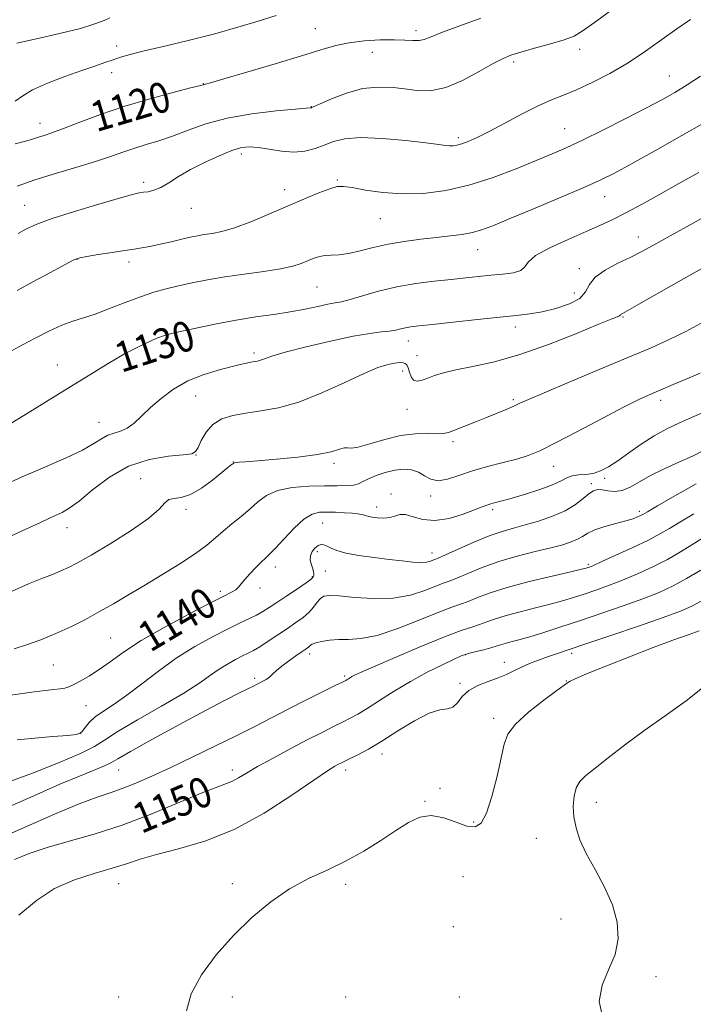
# Model space of a CAD drawing. Extents: x 2127300 to 2130200, y 304800 to 307700.
# Drawn here: x 2127660 to 2127838, y 307089 to 307349 of the extents above; entities that cross this region are included whole.
import ezdxf

# ---------------------------------------------------------------- set-up
doc = ezdxf.new("R2010")
doc.units = 0
doc.header["$MEASUREMENT"] = 0
for name, color, linetype, lineweight in [('CONTOUR INDEX', 41, 'Continuous', 13), ('CONTOUR INDEX LABEL', 244, 'Continuous', 0), ('CONTOUR INTERMEDIATE', 44, 'Continuous', 0), ('SPOT ELEVATION DTM', 2, 'Continuous', 13)]:
    doc.layers.add(name, color=color, linetype=linetype, lineweight=lineweight)
doc.styles.add('Style-WORKING', font='WORKING.shx')

msp = doc.modelspace()

# ---------------------------------------------------------------- linework, layer by layer
at = {"layer": 'CONTOUR INDEX', "flags": 128}
for points, elevation in [([(2127782.196, 307349.201), (2127776.695, 307347.25), (2127772.094, 307345.531), (2127769.103, 307344.332), (2127767.278, 307343.629), (2127765.889, 307343.323), (2127764.289, 307343.307), (2127762.17, 307343.429), (2127759.306, 307343.532), (2127755.601, 307343.479), (2127751.472, 307343.223), (2127747.465, 307342.742), (2127743.871, 307341.997), (2127739.973, 307340.884), (2127734.797, 307339.281), (2127727.831, 307337.174), (2127720.4, 307334.969), (2127714.289, 307333.18), (2127710.814, 307332.182), (2127709.418, 307331.799), (2127709.078, 307331.718), (2127708.806, 307331.648), (2127707.771, 307331.376), (2127705.177, 307330.711), (2127700.518, 307329.515), (2127694.444, 307327.869), (2127687.894, 307325.904), (2127681.699, 307323.777), (2127676.276, 307321.738), (2127671.933, 307320.062), (2127668.864, 307318.941), (2127666.793, 307318.25), (2127665.331, 307317.782), (2127664.029, 307317.345), (2127662.219, 307316.811), (2127659.173, 307316.066)], 1120), ([(2127839.826, 307308.452), (2127834.524, 307305.545), (2127829.398, 307302.679), (2127824.654, 307300.035), (2127820.535, 307297.79), (2127817.122, 307296.036), (2127813.868, 307294.507), (2127810.066, 307292.845), (2127805.321, 307290.807), (2127800.478, 307288.591), (2127796.693, 307286.509), (2127794.735, 307284.811), (2127793.83, 307283.521), (2127792.82, 307282.599), (2127790.814, 307281.997), (2127787.997, 307281.606), (2127784.823, 307281.307), (2127781.625, 307280.997), (2127778.244, 307280.645), (2127774.402, 307280.239), (2127769.916, 307279.753), (2127765.008, 307279.113), (2127759.995, 307278.232), (2127755.202, 307277.084), (2127750.971, 307275.882), (2127747.649, 307274.902), (2127745.406, 307274.328), (2127743.699, 307273.993), (2127741.81, 307273.637), (2127739.167, 307273.067), (2127735.796, 307272.353), (2127731.872, 307271.629), (2127727.531, 307270.983), (2127722.764, 307270.316), (2127717.523, 307269.486), (2127711.905, 307268.413), (2127706.589, 307267.282), (2127702.398, 307266.342), (2127699.86, 307265.753), (2127698.328, 307265.321), (2127696.861, 307264.765), (2127694.688, 307263.84), (2127691.725, 307262.447), (2127688.06, 307260.526), (2127683.767, 307258.041), (2127678.872, 307255.051), (2127673.389, 307251.638), (2127667.476, 307247.962), (2127661.859, 307244.497), (2127657.408, 307241.79)], 1130), ([(2127840.965, 307245.068), (2127837.87, 307243.698), (2127834.676, 307242.31), (2127831.374, 307240.758), (2127827.995, 307238.91), (2127824.596, 307236.706), (2127821.343, 307234.398), (2127818.426, 307232.312), (2127815.972, 307230.715), (2127813.851, 307229.617), (2127811.866, 307228.97), (2127809.88, 307228.689), (2127807.985, 307228.558), (2127806.333, 307228.327), (2127804.958, 307227.797), (2127803.416, 307226.973), (2127801.15, 307225.911), (2127797.823, 307224.689), (2127794.002, 307223.47), (2127790.478, 307222.441), (2127787.865, 307221.736), (2127786.07, 307221.281), (2127784.822, 307220.95), (2127783.812, 307220.613), (2127782.566, 307220.123), (2127780.572, 307219.329), (2127777.507, 307218.186), (2127773.808, 307217.083), (2127770.103, 307216.517), (2127766.912, 307216.8), (2127764.319, 307217.525), (2127762.3, 307218.097), (2127760.783, 307218.085), (2127759.506, 307217.693), (2127758.159, 307217.286), (2127756.54, 307217.146), (2127754.869, 307217.232), (2127753.473, 307217.421), (2127752.578, 307217.612), (2127752.011, 307217.788), (2127751.498, 307217.957), (2127750.787, 307218.123), (2127749.729, 307218.285), (2127748.199, 307218.439), (2127746.147, 307218.582), (2127743.824, 307218.696), (2127741.557, 307218.763), (2127739.568, 307218.704), (2127737.649, 307218.198), (2127735.483, 307216.863), (2127732.889, 307214.507), (2127730.214, 307211.706), (2127727.941, 307209.223), (2127726.395, 307207.608), (2127725.288, 307206.544), (2127724.178, 307205.499), (2127722.748, 307204.08), (2127721.195, 307202.459), (2127719.841, 307200.95), (2127718.907, 307199.792), (2127718.212, 307198.932), (2127717.473, 307198.244), (2127716.349, 307197.554), (2127714.266, 307196.494), (2127710.594, 307194.649), (2127705.024, 307191.771), (2127698.539, 307188.284), (2127692.445, 307184.776), (2127687.745, 307181.731), (2127684.229, 307179.198), (2127681.381, 307177.119), (2127678.798, 307175.443), (2127676.517, 307174.147), (2127674.685, 307173.217), (2127673.364, 307172.62), (2127672.278, 307172.264), (2127671.061, 307172.039), (2127669.396, 307171.842), (2127667.136, 307171.597), (2127664.179, 307171.235), (2127660.438, 307170.714), (2127655.879, 307170.109)], 1140), ([(2127840.339, 307203.442), (2127836.608, 307201.16), (2127833.029, 307199.224), (2127829.316, 307197.517), (2127825.025, 307195.815), (2127819.87, 307193.952), (2127814.209, 307192.007), (2127808.562, 307190.121), (2127803.381, 307188.419), (2127798.862, 307186.97), (2127795.134, 307185.827), (2127792.274, 307185.016), (2127790.157, 307184.457), (2127788.607, 307184.038), (2127787.42, 307183.662), (2127786.289, 307183.28), (2127784.881, 307182.852), (2127782.994, 307182.362), (2127780.961, 307181.872), (2127779.25, 307181.463), (2127778.122, 307181.158), (2127777.022, 307180.729), (2127775.191, 307179.889), (2127772.088, 307178.424), (2127768.048, 307176.418), (2127763.624, 307174.029), (2127759.319, 307171.442), (2127755.426, 307168.943), (2127752.186, 307166.844), (2127749.727, 307165.355), (2127747.713, 307164.265), (2127745.693, 307163.261), (2127743.268, 307162.066), (2127740.243, 307160.55), (2127736.474, 307158.621), (2127731.965, 307156.265), (2127727.304, 307153.772), (2127723.224, 307151.513), (2127720.268, 307149.776), (2127718.208, 307148.533), (2127716.624, 307147.676), (2127715.029, 307147.032), (2127712.672, 307146.178), (2127708.735, 307144.629), (2127702.702, 307142.085), (2127695.269, 307139.003), (2127687.432, 307136.029), (2127680.048, 307133.657), (2127673.405, 307131.776), (2127667.648, 307130.127), (2127662.877, 307128.512), (2127659.01, 307126.983)], 1150)]:
    msp.add_lwpolyline(points, dxfattribs=dict(at, elevation=elevation))
at = {"layer": 'CONTOUR INTERMEDIATE', "flags": 128}
for points, elevation in [([(2127818.48, 307352.676), (2127812.911, 307348.536), (2127809.3, 307345.94), (2127806.845, 307344.508), (2127804.248, 307343.526), (2127800.585, 307342.43), (2127796.435, 307341.271), (2127792.754, 307340.256), (2127790.179, 307339.483), (2127788.076, 307338.625), (2127785.491, 307337.251), (2127781.756, 307335.12), (2127777.341, 307332.765), (2127772.999, 307330.909), (2127769.288, 307330.087), (2127765.993, 307330.081), (2127762.706, 307330.483), (2127759.099, 307330.908), (2127755.164, 307331.047), (2127750.974, 307330.615), (2127746.683, 307329.459), (2127742.771, 307327.962), (2127739.799, 307326.641), (2127738.152, 307325.888), (2127737.501, 307325.603), (2127737.346, 307325.558), (2127737.122, 307325.55), (2127736.027, 307325.471), (2127733.201, 307325.234), (2127728.134, 307324.756), (2127721.72, 307323.974), (2127715.204, 307322.824), (2127709.582, 307321.302), (2127704.855, 307319.626), (2127700.775, 307318.07), (2127697.125, 307316.835), (2127693.811, 307315.835), (2127690.768, 307314.91), (2127687.86, 307313.918), (2127684.65, 307312.785), (2127680.628, 307311.454), (2127675.496, 307309.896), (2127669.804, 307308.2), (2127664.312, 307306.484), (2127659.669, 307304.867)], 1122), ([(2127728.149, 307349.944), (2127723.392, 307348.48), (2127717.995, 307346.845), (2127711.904, 307345.133), (2127705.224, 307343.44), (2127698.705, 307341.885), (2127693.253, 307340.588), (2127689.504, 307339.626), (2127687.002, 307338.893), (2127685.017, 307338.235), (2127682.89, 307337.509), (2127680.236, 307336.594), (2127676.74, 307335.381), (2127672.3, 307333.811), (2127667.658, 307332.047), (2127663.766, 307330.305), (2127661.215, 307328.751), (2127659.137, 307327.353)], 1118), ([(2127684.143, 307349.348), (2127682.634, 307348.647), (2127680.243, 307347.718), (2127676.395, 307346.543), (2127670.859, 307345.15), (2127664.764, 307343.753), (2127659.584, 307342.613)], 1116), ([(2127837.598, 307348.854), (2127833.977, 307346.413), (2127830.031, 307343.569), (2127825.741, 307340.511), (2127821.145, 307337.466), (2127816.336, 307334.648), (2127811.647, 307332.203), (2127807.47, 307330.263), (2127804.028, 307328.861), (2127800.865, 307327.626), (2127797.359, 307326.088), (2127793.103, 307323.938), (2127788.566, 307321.512), (2127784.433, 307319.305), (2127781.237, 307317.706), (2127778.901, 307316.667), (2127777.194, 307316.036), (2127775.903, 307315.673), (2127774.869, 307315.51), (2127773.952, 307315.494), (2127772.906, 307315.59), (2127771.077, 307315.833), (2127767.707, 307316.271), (2127762.396, 307316.899), (2127756.18, 307317.478), (2127750.452, 307317.708), (2127746.264, 307317.382), (2127743.288, 307316.639), (2127740.857, 307315.71), (2127738.399, 307314.814), (2127735.734, 307314.14), (2127732.779, 307313.869), (2127729.528, 307314.101), (2127726.278, 307314.61), (2127723.402, 307315.093), (2127721.112, 307315.278), (2127718.98, 307315.031), (2127716.417, 307314.252), (2127713.027, 307312.897), (2127709.188, 307311.143), (2127705.47, 307309.226), (2127702.327, 307307.366), (2127699.749, 307305.737), (2127697.609, 307304.502), (2127695.798, 307303.764), (2127694.283, 307303.4), (2127693.051, 307303.231), (2127691.933, 307303.063), (2127690.15, 307302.646), (2127686.769, 307301.72), (2127681.272, 307300.134), (2127674.809, 307298.195), (2127668.945, 307296.321), (2127664.849, 307294.821), (2127662.117, 307293.568), (2127659.946, 307292.326)], 1124), ([(2127840.289, 307333.929), (2127836.719, 307331.629), (2127833.474, 307329.63), (2127830.051, 307327.685), (2127825.811, 307325.427), (2127820.383, 307322.632), (2127814.473, 307319.656), (2127809.057, 307317), (2127804.789, 307315.003), (2127801.041, 307313.363), (2127796.866, 307311.617), (2127791.566, 307309.449), (2127785.452, 307307.137), (2127779.089, 307305.107), (2127772.944, 307303.706), (2127767.095, 307302.96), (2127761.524, 307302.82), (2127756.282, 307303.195), (2127751.702, 307303.837), (2127748.185, 307304.458), (2127745.92, 307304.801), (2127744.249, 307304.741), (2127742.304, 307304.18), (2127739.4, 307303.061), (2127735.588, 307301.477), (2127731.107, 307299.559), (2127726.236, 307297.466), (2127721.42, 307295.472), (2127717.146, 307293.878), (2127713.779, 307292.893), (2127711.187, 307292.366), (2127709.117, 307292.05), (2127707.303, 307291.736), (2127705.438, 307291.345), (2127703.205, 307290.832), (2127700.42, 307290.182), (2127697.435, 307289.5), (2127694.733, 307288.92), (2127692.612, 307288.531), (2127690.625, 307288.231), (2127688.134, 307287.874), (2127684.757, 307287.36), (2127681.116, 307286.786), (2127678.087, 307286.295), (2127676.208, 307285.936), (2127674.673, 307285.371), (2127672.337, 307284.167), (2127668.451, 307282.07), (2127663.827, 307279.549), (2127659.669, 307277.25)], 1126), ([(2127841.242, 307321.618), (2127835.344, 307318.254), (2127828.37, 307314.31), (2127822.033, 307310.76), (2127817.502, 307308.292), (2127813.768, 307306.436), (2127809.276, 307304.434), (2127802.991, 307301.757), (2127795.944, 307298.801), (2127789.685, 307296.192), (2127785.349, 307294.406), (2127782.427, 307293.313), (2127779.998, 307292.633), (2127777.289, 307292.123), (2127774.119, 307291.688), (2127770.458, 307291.273), (2127766.328, 307290.82), (2127761.978, 307290.266), (2127757.711, 307289.548), (2127753.787, 307288.649), (2127750.296, 307287.745), (2127747.281, 307287.057), (2127744.763, 307286.735), (2127742.668, 307286.625), (2127740.893, 307286.504), (2127739.336, 307286.192), (2127737.88, 307285.7), (2127736.404, 307285.085), (2127734.738, 307284.401), (2127732.51, 307283.687), (2127729.294, 307282.979), (2127724.855, 307282.299), (2127719.707, 307281.62), (2127714.551, 307280.898), (2127709.952, 307280.109), (2127705.923, 307279.286), (2127702.342, 307278.479), (2127699.057, 307277.698), (2127695.791, 307276.813), (2127692.24, 307275.653), (2127688.229, 307274.132), (2127684.097, 307272.494), (2127680.313, 307271.065), (2127677.188, 307270.055), (2127674.395, 307269.2), (2127671.45, 307268.122), (2127668.023, 307266.558), (2127664.408, 307264.71), (2127661.054, 307262.899), (2127658.197, 307261.339)], 1128), ([(2127844.98, 307298.754), (2127838.33, 307295.076), (2127832.224, 307291.692), (2127827.87, 307289.276), (2127824.726, 307287.577), (2127821.817, 307286.113), (2127818.448, 307284.495), (2127815.069, 307282.697), (2127812.411, 307280.786), (2127810.92, 307278.835), (2127809.899, 307276.94), (2127808.363, 307275.207), (2127805.607, 307273.726), (2127802.057, 307272.536), (2127798.417, 307271.664), (2127795.141, 307271.099), (2127791.675, 307270.688), (2127787.211, 307270.238), (2127781.3, 307269.618), (2127774.924, 307268.928), (2127769.422, 307268.327), (2127765.792, 307267.929), (2127763.656, 307267.669), (2127762.293, 307267.438), (2127761.075, 307267.155), (2127759.738, 307266.848), (2127758.112, 307266.576), (2127755.976, 307266.345), (2127752.915, 307265.968), (2127748.464, 307265.206), (2127742.47, 307263.922), (2127736.021, 307262.382), (2127730.514, 307260.954), (2127726.994, 307259.925), (2127725.077, 307259.268), (2127724.025, 307258.877), (2127723.205, 307258.647), (2127722.396, 307258.493), (2127721.478, 307258.333), (2127720.308, 307258.089), (2127718.635, 307257.699), (2127716.183, 307257.108), (2127712.8, 307256.253), (2127708.839, 307255.044), (2127704.779, 307253.382), (2127701.03, 307251.231), (2127697.714, 307248.795), (2127694.887, 307246.341), (2127692.56, 307244.112), (2127690.59, 307242.258), (2127688.791, 307240.905), (2127687.018, 307240.104), (2127685.28, 307239.591), (2127683.627, 307239.025), (2127682.009, 307238.123), (2127679.978, 307236.829), (2127676.987, 307235.145), (2127672.645, 307233.083), (2127667.196, 307230.689), (2127661.039, 307228.02), (2127654.614, 307225.175)], 1132), ([(2127842.028, 307283.871), (2127835.779, 307280.34), (2127829.286, 307276.663), (2127823.982, 307273.664), (2127820.923, 307271.947), (2127819.646, 307271.231), (2127819.312, 307271.013), (2127819.202, 307270.875), (2127819.082, 307270.729), (2127818.845, 307270.572), (2127818.262, 307270.336), (2127816.637, 307269.699), (2127813.158, 307268.278), (2127807.346, 307265.87), (2127800.075, 307262.995), (2127792.553, 307260.354), (2127785.807, 307258.481), (2127780.13, 307257.246), (2127775.634, 307256.353), (2127772.35, 307255.559), (2127769.996, 307254.822), (2127768.209, 307254.156), (2127766.696, 307253.606), (2127765.433, 307253.356), (2127764.463, 307253.624), (2127763.805, 307254.523), (2127763.365, 307255.75), (2127763.026, 307256.895), (2127762.679, 307257.641), (2127762.26, 307258.03), (2127761.718, 307258.197), (2127761.003, 307258.249), (2127760.075, 307258.199), (2127758.898, 307258.032), (2127757.358, 307257.686), (2127755.033, 307256.904), (2127751.424, 307255.379), (2127746.263, 307252.973), (2127740.199, 307250.221), (2127734.113, 307247.828), (2127728.722, 307246.315), (2127724.081, 307245.475), (2127720.084, 307244.919), (2127716.641, 307244.291), (2127713.744, 307243.356), (2127711.405, 307241.913), (2127709.622, 307239.882), (2127708.336, 307237.674), (2127707.474, 307235.821), (2127706.848, 307234.713), (2127705.803, 307234.173), (2127703.572, 307233.879), (2127699.645, 307233.497), (2127694.563, 307232.625), (2127689.127, 307230.849), (2127684.042, 307227.965), (2127679.614, 307224.617), (2127676.052, 307221.661), (2127673.464, 307219.738), (2127671.566, 307218.629), (2127669.976, 307217.899), (2127668.264, 307217.137), (2127665.82, 307216.016), (2127661.989, 307214.229), (2127656.414, 307211.654)], 1134), ([(2127841.215, 307269.095), (2127836.367, 307266.446), (2127831.839, 307264.211), (2127827.023, 307262.072), (2127821.048, 307259.561), (2127813.468, 307256.4), (2127805.532, 307253.081), (2127798.916, 307250.288), (2127794.819, 307248.514), (2127792.54, 307247.484), (2127790.903, 307246.73), (2127788.94, 307245.869), (2127786.516, 307244.849), (2127783.706, 307243.703), (2127780.642, 307242.484), (2127777.693, 307241.328), (2127775.285, 307240.392), (2127773.666, 307239.795), (2127772.359, 307239.498), (2127770.708, 307239.426), (2127768.201, 307239.47), (2127764.904, 307239.396), (2127761.026, 307238.937), (2127756.843, 307237.95), (2127752.905, 307236.781), (2127749.827, 307235.897), (2127748.011, 307235.621), (2127747.016, 307235.691), (2127746.186, 307235.701), (2127744.899, 307235.342), (2127742.672, 307234.697), (2127739.053, 307233.95), (2127733.885, 307233.258), (2127728.177, 307232.684), (2127723.233, 307232.264), (2127720.042, 307232.021), (2127718.339, 307231.905), (2127717.545, 307231.852), (2127717.148, 307231.802), (2127716.912, 307231.708), (2127716.669, 307231.53), (2127716.235, 307231.194), (2127715.356, 307230.496), (2127713.761, 307229.199), (2127711.309, 307227.215), (2127708.383, 307225.049), (2127705.495, 307223.355), (2127703.068, 307222.581), (2127701.169, 307222.339), (2127699.778, 307222.037), (2127698.724, 307221.163), (2127697.249, 307219.546), (2127694.445, 307217.099), (2127689.783, 307213.861), (2127684.25, 307210.395), (2127679.207, 307207.391), (2127675.672, 307205.358), (2127673.263, 307204.086), (2127671.249, 307203.184), (2127668.991, 307202.296), (2127666.201, 307201.211), (2127662.679, 307199.756), (2127658.326, 307197.871)], 1136), ([(2127840.184, 307255.449), (2127836.638, 307253.936), (2127833.052, 307252.424), (2127829.816, 307251.069), (2127827.099, 307249.916), (2127824.172, 307248.57), (2127820.084, 307246.525), (2127814.274, 307243.493), (2127807.753, 307240.055), (2127801.922, 307237.011), (2127797.78, 307234.956), (2127794.725, 307233.677), (2127791.752, 307232.755), (2127788.104, 307231.837), (2127784.019, 307230.824), (2127779.981, 307229.68), (2127776.399, 307228.438), (2127773.369, 307227.413), (2127770.908, 307226.991), (2127768.983, 307227.411), (2127767.357, 307228.341), (2127765.742, 307229.3), (2127763.901, 307229.894), (2127761.802, 307230.059), (2127759.462, 307229.814), (2127756.948, 307229.206), (2127754.521, 307228.386), (2127752.49, 307227.531), (2127751.042, 307226.794), (2127749.875, 307226.232), (2127748.566, 307225.877), (2127746.74, 307225.737), (2127744.221, 307225.721), (2127740.884, 307225.714), (2127736.743, 307225.593), (2127732.368, 307225.217), (2127728.471, 307224.434), (2127725.558, 307223.147), (2127723.316, 307221.47), (2127721.225, 307219.568), (2127718.897, 307217.589), (2127716.454, 307215.618), (2127714.145, 307213.721), (2127712.085, 307211.916), (2127709.84, 307210.017), (2127706.838, 307207.789), (2127702.715, 307205.09), (2127697.938, 307202.151), (2127693.178, 307199.297), (2127688.953, 307196.775), (2127685.146, 307194.533), (2127681.485, 307192.443), (2127677.746, 307190.406), (2127673.892, 307188.45), (2127669.931, 307186.634), (2127665.926, 307185.017), (2127662.151, 307183.664), (2127658.932, 307182.641)], 1138), ([(2127841.08, 307234.986), (2127838.161, 307233.56), (2127834.556, 307231.926), (2127830.687, 307230.169), (2127827.078, 307228.388), (2127824.123, 307226.702), (2127821.711, 307225.31), (2127819.598, 307224.433), (2127817.602, 307224.2), (2127815.778, 307224.375), (2127814.238, 307224.632), (2127813.034, 307224.679), (2127811.971, 307224.373), (2127810.791, 307223.606), (2127809.257, 307222.331), (2127807.216, 307220.744), (2127804.531, 307219.104), (2127801.169, 307217.626), (2127797.487, 307216.366), (2127793.945, 307215.335), (2127790.841, 307214.498), (2127787.835, 307213.624), (2127784.426, 307212.432), (2127780.338, 307210.765), (2127776.2, 307208.955), (2127772.864, 307207.458), (2127770.937, 307206.603), (2127770.038, 307206.224), (2127769.536, 307206.025), (2127768.885, 307205.784), (2127767.867, 307205.55), (2127766.345, 307205.443), (2127764.205, 307205.549), (2127761.423, 307205.838), (2127757.995, 307206.245), (2127754.019, 307206.72), (2127750.009, 307207.26), (2127746.579, 307207.876), (2127744.183, 307208.557), (2127742.639, 307209.221), (2127741.602, 307209.766), (2127740.77, 307210.097), (2127740.009, 307210.153), (2127739.223, 307209.881), (2127738.37, 307209.25), (2127737.613, 307208.331), (2127737.162, 307207.216), (2127737.157, 307206.003), (2127737.442, 307204.816), (2127737.787, 307203.783), (2127738.008, 307203), (2127738.093, 307202.429), (2127738.076, 307201.996), (2127737.926, 307201.602), (2127737.36, 307201.029), (2127736.032, 307200.035), (2127733.754, 307198.479), (2127730.984, 307196.635), (2127728.336, 307194.884), (2127726.267, 307193.514), (2127724.592, 307192.452), (2127722.966, 307191.536), (2127721.064, 307190.598), (2127718.629, 307189.452), (2127715.425, 307187.906), (2127711.324, 307185.811), (2127706.624, 307183.197), (2127701.733, 307180.134), (2127697.009, 307176.745), (2127692.619, 307173.36), (2127688.684, 307170.359), (2127685.305, 307168.017), (2127682.516, 307166.191), (2127680.334, 307164.634), (2127678.751, 307163.164), (2127677.663, 307161.862), (2127676.942, 307160.877), (2127676.363, 307160.296), (2127675.303, 307159.983), (2127673.039, 307159.742), (2127669.142, 307159.417), (2127664.35, 307159.015), (2127659.693, 307158.585)], 1142), ([(2127839.096, 307226.229), (2127833.497, 307223), (2127828.902, 307220.364), (2127826.242, 307218.833), (2127825.027, 307218.136), (2127824.411, 307217.809), (2127823.652, 307217.462), (2127822.431, 307217.005), (2127820.535, 307216.423), (2127817.887, 307215.711), (2127814.953, 307214.903), (2127812.335, 307214.044), (2127810.465, 307213.176), (2127809.087, 307212.335), (2127807.773, 307211.555), (2127806.126, 307210.848), (2127803.86, 307210.136), (2127800.719, 307209.319), (2127796.579, 307208.313), (2127791.832, 307207.1), (2127787.003, 307205.68), (2127782.562, 307204.092), (2127778.779, 307202.549), (2127775.868, 307201.306), (2127773.891, 307200.517), (2127772.282, 307199.925), (2127770.321, 307199.173), (2127767.432, 307198.038), (2127763.613, 307196.836), (2127759.007, 307196.016), (2127753.863, 307195.891), (2127748.859, 307196.217), (2127744.781, 307196.612), (2127742.188, 307196.751), (2127740.732, 307196.537), (2127739.836, 307195.927), (2127739.003, 307194.917), (2127738.039, 307193.639), (2127736.827, 307192.264), (2127735.272, 307190.916), (2127733.364, 307189.534), (2127731.114, 307188.011), (2127728.585, 307186.303), (2127726.051, 307184.606), (2127723.837, 307183.178), (2127722.153, 307182.19), (2127720.749, 307181.464), (2127719.258, 307180.735), (2127717.404, 307179.789), (2127715.279, 307178.607), (2127713.068, 307177.222), (2127710.805, 307175.62), (2127707.928, 307173.602), (2127703.726, 307170.918), (2127697.861, 307167.482), (2127691.482, 307163.837), (2127686.114, 307160.687), (2127682.729, 307158.503), (2127680.1, 307156.828), (2127676.452, 307154.973), (2127670.605, 307152.477), (2127663.765, 307149.778), (2127657.737, 307147.544)], 1144), ([(2127838.517, 307218.288), (2127834.836, 307216.123), (2127832.046, 307214.437), (2127829.544, 307212.972), (2127826.496, 307211.364), (2127822.379, 307209.381), (2127817.931, 307207.33), (2127814.201, 307205.653), (2127811.967, 307204.67), (2127810.923, 307204.235), (2127810.49, 307204.078), (2127810.047, 307203.946), (2127808.814, 307203.643), (2127805.97, 307202.982), (2127801.051, 307201.849), (2127795.026, 307200.396), (2127789.219, 307198.846), (2127784.68, 307197.395), (2127781.345, 307196.14), (2127778.872, 307195.155), (2127776.844, 307194.43), (2127774.526, 307193.626), (2127771.106, 307192.32), (2127766.095, 307190.276), (2127760.292, 307188), (2127754.818, 307186.18), (2127750.534, 307185.314), (2127747.27, 307185.118), (2127744.596, 307185.118), (2127742.184, 307184.935), (2127740.115, 307184.589), (2127738.574, 307184.196), (2127737.668, 307183.852), (2127737.214, 307183.558), (2127736.952, 307183.298), (2127736.632, 307183.026), (2127736.039, 307182.606), (2127734.97, 307181.877), (2127733.319, 307180.742), (2127731.39, 307179.375), (2127729.59, 307178.015), (2127728.225, 307176.856), (2127727.202, 307175.913), (2127726.334, 307175.153), (2127725.468, 307174.545), (2127724.614, 307174.055), (2127723.818, 307173.646), (2127723.069, 307173.263), (2127722.103, 307172.775), (2127720.599, 307172.031), (2127718.227, 307170.864), (2127714.628, 307169.045), (2127709.436, 307166.331), (2127702.619, 307162.667), (2127695.483, 307158.764), (2127689.666, 307155.522), (2127686.3, 307153.579), (2127684.48, 307152.535), (2127682.794, 307151.725), (2127680.074, 307150.588), (2127676.127, 307148.972), (2127671.003, 307146.825), (2127664.858, 307144.163), (2127658.259, 307141.267)], 1146), ([(2127840.771, 307211.882), (2127837.96, 307210.092), (2127834.941, 307208.207), (2127831.552, 307206.262), (2127827.704, 307204.302), (2127823.624, 307202.424), (2127819.613, 307200.734), (2127815.919, 307199.311), (2127812.566, 307198.121), (2127809.526, 307197.1), (2127806.714, 307196.183), (2127803.838, 307195.306), (2127800.552, 307194.404), (2127796.662, 307193.432), (2127792.591, 307192.426), (2127788.913, 307191.442), (2127786.05, 307190.528), (2127783.817, 307189.71), (2127781.876, 307189.004), (2127779.824, 307188.355), (2127776.986, 307187.42), (2127772.622, 307185.784), (2127766.392, 307183.226), (2127759.569, 307180.319), (2127753.824, 307177.831), (2127750.4, 307176.333), (2127748.816, 307175.619), (2127748.163, 307175.283), (2127747.684, 307174.996), (2127747.252, 307174.718), (2127746.892, 307174.485), (2127746.529, 307174.275), (2127745.676, 307173.844), (2127743.743, 307172.891), (2127740.356, 307171.219), (2127735.991, 307169.048), (2127731.34, 307166.705), (2127726.908, 307164.43), (2127722.451, 307162.134), (2127717.54, 307159.644), (2127711.91, 307156.861), (2127705.962, 307153.982), (2127700.261, 307151.278), (2127695.268, 307148.974), (2127691.011, 307147.111), (2127687.415, 307145.685), (2127684.262, 307144.606), (2127680.785, 307143.437), (2127676.072, 307141.659), (2127669.573, 307138.939), (2127662.161, 307135.715), (2127655.067, 307132.613)], 1148), ([(2127840.431, 307195.22), (2127837.989, 307193.897), (2127834.964, 307192.58), (2127830.437, 307190.896), (2127823.908, 307188.621), (2127816.55, 307186.12), (2127809.955, 307183.907), (2127805.311, 307182.36), (2127802.198, 307181.32), (2127799.796, 307180.493), (2127797.441, 307179.64), (2127795.107, 307178.728), (2127792.926, 307177.78), (2127790.962, 307176.816), (2127789.01, 307175.856), (2127786.794, 307174.921), (2127784.161, 307174.001), (2127781.432, 307172.964), (2127779.05, 307171.649), (2127777.324, 307170), (2127776.038, 307168.368), (2127774.84, 307167.209), (2127773.392, 307166.775), (2127771.388, 307166.502), (2127768.531, 307165.622), (2127764.682, 307163.612), (2127760.322, 307160.923), (2127756.089, 307158.249), (2127752.513, 307156.152), (2127749.699, 307154.652), (2127747.643, 307153.632), (2127746.292, 307152.972), (2127745.389, 307152.524), (2127744.625, 307152.134), (2127743.617, 307151.579), (2127741.68, 307150.359), (2127738.055, 307147.903), (2127732.26, 307143.919), (2127724.933, 307139.226), (2127716.988, 307134.918), (2127709.265, 307131.834), (2127702.297, 307129.783), (2127696.54, 307128.317), (2127692.216, 307127.052), (2127688.616, 307125.848), (2127684.797, 307124.63), (2127680.075, 307123.292), (2127674.797, 307121.601), (2127669.569, 307119.295), (2127664.803, 307116.169), (2127660.129, 307112.24)], 1152), ([(2127839.932, 307187.351), (2127837.023, 307186.334), (2127832.972, 307184.896), (2127827.736, 307182.957), (2127821.478, 307180.535), (2127815.207, 307178.038), (2127810.144, 307175.975), (2127807.175, 307174.719), (2127805.858, 307174.109), (2127805.418, 307173.853), (2127805.104, 307173.63), (2127804.269, 307173.017), (2127802.293, 307171.566), (2127798.852, 307169.014), (2127794.824, 307165.846), (2127791.382, 307162.732), (2127789.379, 307160.099), (2127788.38, 307157.396), (2127787.63, 307153.826), (2127786.533, 307148.934), (2127785.146, 307143.633), (2127783.686, 307139.174), (2127782.278, 307136.53), (2127780.681, 307135.547), (2127778.558, 307135.792), (2127775.702, 307136.794), (2127772.413, 307137.933), (2127769.12, 307138.554), (2127766.114, 307138.144), (2127763.138, 307136.772), (2127759.795, 307134.65), (2127755.797, 307132.013), (2127751.278, 307129.181), (2127746.477, 307126.5), (2127741.593, 307124.179), (2127736.665, 307121.902), (2127731.689, 307119.218), (2127726.679, 307115.775), (2127721.705, 307111.614), (2127716.855, 307106.874), (2127712.281, 307101.729), (2127708.403, 307096.485), (2127705.704, 307091.484), (2127704.466, 307086.934)], 1154), ([(2127841.219, 307172.697), (2127836.476, 307168.874), (2127830.927, 307164.913), (2127825.288, 307160.963), (2127820.179, 307157.192), (2127815.841, 307153.827), (2127812.418, 307151.111), (2127809.995, 307149.163), (2127808.405, 307147.599), (2127807.421, 307145.906), (2127806.853, 307143.696), (2127806.657, 307141.06), (2127806.826, 307138.208), (2127807.376, 307135.281), (2127808.417, 307132.121), (2127810.082, 307128.5), (2127812.389, 307124.276), (2127814.882, 307119.66), (2127816.992, 307114.951), (2127818.234, 307110.395), (2127818.48, 307106.035), (2127817.687, 307101.859), (2127815.992, 307097.823), (2127814.258, 307093.745), (2127813.526, 307089.408), (2127814.521, 307084.676)], 1156)]:
    msp.add_lwpolyline(points, dxfattribs=dict(at, elevation=elevation))
at = {"layer": 'SPOT ELEVATION DTM'}
for p in [(2127738.48, 307346.45, 1119.15), (2127765.11, 307345.98, 1119.55), (2127685.99, 307341.88, 1117.55), (2127808.34, 307341.03, 1122.55), (2127753.51, 307340.17, 1120.75), (2127790.86, 307337.63, 1122.35), (2127684.68, 307334.82, 1118.45), (2127832.03, 307333.99, 1125.15), (2127708.92, 307331.94, 1119.95), (2127737.46, 307325.85, 1121.95), (2127665.7, 307321.47, 1119.35), (2127776.24, 307317.69, 1123.65), (2127804.35, 307320.01, 1125.15), (2127718.95, 307313.34, 1124.45), (2127693.14, 307305.84, 1123.65), (2127744.28, 307306.44, 1125.85), (2127730.42, 307303.9, 1125.45), (2127814.95, 307302.05, 1128.75), (2127661.64, 307299.77, 1123.15), (2127705.72, 307299.02, 1124.75), (2127755.67, 307296.31, 1126.85), (2127823.87, 307291.38, 1131.35), (2127781.4, 307288.08, 1128.75), (2127675.49, 307285.53, 1126.05), (2127689.21, 307284.8, 1126.45), (2127808.22, 307283.07, 1131.55), (2127738.92, 307278.21, 1128.95), (2127806.97, 307276.6, 1131.15), (2127819.83, 307270.28, 1134.15), (2127791.36, 307267.62, 1132.55), (2127699.06, 307263.46, 1130.35), (2127763.04, 307263.93, 1132.65), (2127722.26, 307260.81, 1131.65), (2127765.38, 307260.07, 1133.15), (2127670.27, 307257.6, 1129.35), (2127761.55, 307256.05, 1134.55), (2127706.86, 307249.44, 1132.85), (2127790.82, 307248.49, 1135.75), (2127829.74, 307248.3, 1138.45), (2127762.7, 307245.86, 1134.75), (2127681.29, 307242.5, 1131.15), (2127774.87, 307237.34, 1136.35), (2127706.95, 307233.84, 1134.05), (2127716.81, 307232.02, 1135.95), (2127743.39, 307231.66, 1136.35), (2127801.44, 307230.8, 1138.75), (2127692.35, 307227.57, 1135.55), (2127814.9, 307227.69, 1140.35), (2127811.42, 307226.28, 1141.65), (2127758.5, 307223.5, 1139.45), (2127769, 307223, 1138.35), (2127704.26, 307219.48, 1136.35), (2127754.71, 307220.12, 1139.45), (2127785.32, 307219.38, 1140.35), (2127824.12, 307218.97, 1143.65), (2127672.88, 307214.61, 1134.65), (2127740.42, 307215.88, 1140.85), (2127739, 307208.33, 1142.45), (2127769.32, 307207.91, 1141.45), (2127727.95, 307204.28, 1140.55), (2127741.09, 307203.14, 1142.95), (2127810.61, 307204.95, 1145.75), (2127737.72, 307201.7, 1141.85), (2127723.83, 307198.67, 1140.45), (2127713.4, 307197.79, 1139.65), (2127684.43, 307185.45, 1139.05), (2127736.98, 307181.28, 1146.45), (2127778.12, 307181.06, 1150.05), (2127806.19, 307181.46, 1152.35), (2127669.28, 307178.32, 1138.95), (2127788.4, 307179.04, 1151.35), (2127722.42, 307174.82, 1145.65), (2127746.23, 307175.44, 1147.75), (2127776.7, 307173.53, 1151.75), (2127804.79, 307174.09, 1153.95), (2127677.87, 307167.6, 1140.95), (2127785.57, 307164.23, 1153.65), (2127676.48, 307160.28, 1141.95), (2127756.07, 307154.82, 1152.55), (2127686.54, 307150.61, 1146.9), (2127716.54, 307150.61, 1149.54), (2127746.54, 307150.61, 1152.47), (2127771.41, 307145.76, 1152.65), (2127767.48, 307142.3, 1153.85), (2127812.74, 307142.06, 1156.65), (2127780.28, 307136.85, 1153.75), (2127796.86, 307132.59, 1155.05), (2127777.52, 307122.46, 1155.35), (2127686.54, 307120.61, 1152.82), (2127716.54, 307120.61, 1153.66), (2127746.54, 307120.4, 1154.33), (2127803.4, 307111.23, 1155.05), (2127774.94, 307109.2, 1154.15), (2127828.52, 307096.02, 1156.55), (2127686.54, 307090.61, 1153.45), (2127716.54, 307090.61, 1154.44), (2127746.54, 307090.61, 1155.34), (2127776.54, 307090.61, 1155.59)]:
    msp.add_point(p, dxfattribs=at)

# ---------------------------------------------------------------- texts
at = {"layer": 'CONTOUR INDEX LABEL', "style": 'Style-WORKING', "width": 0.875}
for s, rotation, p in [('1120', 16.4, (2127680.605, 307319.104, 1120)), ('1130', 18.1, (2127687.18, 307255.495, 1130)), ('1140', 30.9, (2127694.873, 307181.559, 1140)), ('1150', 22.9, (2127692.49, 307133.673, 1150))]:
    msp.add_text(s, height=8, rotation=rotation, dxfattribs=at).set_placement(p)

doc.saveas('drawing.dxf')
